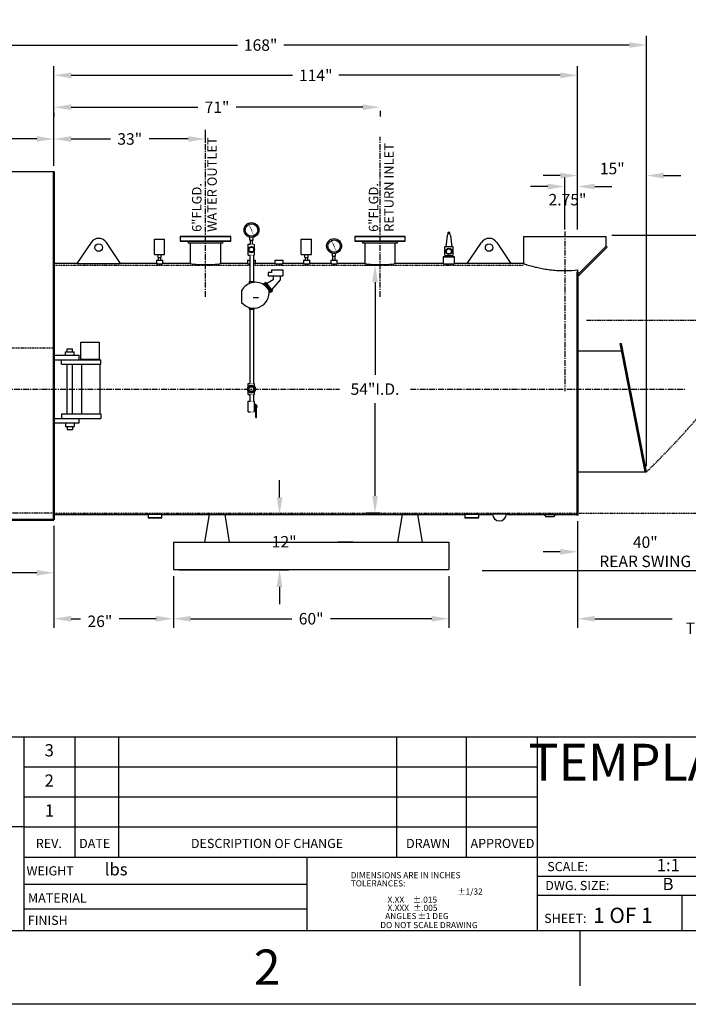
# Model space of a CAD drawing. Units: inches. Extents: x -78 to 466, y -50 to 302.
# Drawn here: x 208 to 354, y -50 to 164 of the extents above; entities that cross this region are included whole.
import ezdxf

# ---------------------------------------------------------------- set-up
doc = ezdxf.new("R2010")
doc.units = ezdxf.units.IN
doc.header["$MEASUREMENT"] = 0
for name, pattern in [('CENTER', [2, 1.25, -0.25, 0.25, -0.25]), ('DIVIDE', [1.25, 0.5, -0.25, 0, -0.25, 0, -0.25]), ('HIDDEN', [0.375, 0.25, -0.125])]:
    doc.linetypes.add(name, pattern=pattern)
doc.layers.add('1', color=7, linetype='Continuous', lineweight=50)
for name, color, linetype in [('3', 6, 'HIDDEN'), ('4', 1, 'Continuous'), ('5', 5, 'Continuous'), ('8', 1, 'CENTER'), ('O', 7, 'Continuous')]:
    doc.layers.add(name, color=color, linetype=linetype)
doc.styles.add('ROMANS', font='ROMANS.SHX')
doc.styles.add('SLDTEXTSTYLE0', font='TXT', dxfattribs={"width": 0.666667})
doc.styles.add('SLDTEXTSTYLE1', font='TXT', dxfattribs={"width": 0.75})
doc.styles.add('SLDTEXTSTYLE2', font='TXT', dxfattribs={"width": 0.7})
doc.styles.get("Standard").update_dxf_attribs({"font": 'arial.ttf'})
doc.dimstyles.get("Standard").update_dxf_attribs({"dimtxt": 0.18, "dimasz": 0.18, "dimexe": 0.18, "dimexo": 0.0625, "dimgap": 0.09, "dimtad": 0, "dimtih": 1, "dimtoh": 1, "dimdec": 4, "dimzin": 0, "dimdsep": 46, "dimtxsty": 'Standard', "dimcen": 0.09, "dimadec": 0, "dimazin": 0, "dimtfac": 1, "dimtdec": 4, "dimtofl": 0, "dimtmove": 0, "dimatfit": 3, "dimfxl": 1, "dimtolj": 1, "dimtzin": 0, "dimarcsym": 0})

# ---------------------------------------------------------------- blocks, each defined once
blk = doc.blocks.new('*D25')
at = {"layer": '4', "color": 0, "lineweight": -2}
for p, q in [((265.07, 60.38), (265.07, 64.13)), ((254.38, 56.63), (267.07, 56.63)), ((243.2, 44.63), (267.07, 44.63)), ((265.07, 40.88), (265.07, 37.13))]:
    blk.add_line(p, q, dxfattribs=at)
at = {"layer": '4', "color": 0}
for points in [[(264.45, 60.38), (265.7, 60.38), (265.07, 56.63)], [(265.7, 40.88), (264.45, 40.88), (265.07, 44.63)]]:
    blk.add_solid(points, dxfattribs=at)
at = {"layer": 'Defpoints', "color": 0}
for p in [(253.13, 56.63), (265.07, 56.63), (241.95, 44.63)]:
    blk.add_point(p, dxfattribs=at)
at = {"layer": '4', "color": 0, "insert": (266.08, 50.71), "char_height": 2.5, "attachment_point": 5}
blk.add_mtext('\\A1;12"', dxfattribs=at)
blk = doc.blocks.new('*D26')
at = {"layer": '4', "color": 0, "lineweight": -2}
for p, q in [((287.04, 110.95), (283.86, 110.95)), ((285.86, 107.2), (285.86, 87.02)), ((285.86, 60.7), (285.86, 80.88)), ((287.04, 56.95), (283.86, 56.95))]:
    blk.add_line(p, q, dxfattribs=at)
at = {"layer": '4', "color": 0}
for points in [[(286.49, 107.2), (285.24, 107.2), (285.86, 110.95)], [(285.24, 60.7), (286.49, 60.7), (285.86, 56.95)]]:
    blk.add_solid(points, dxfattribs=at)
at = {"layer": 'Defpoints', "color": 0}
for p in [(288.29, 110.95), (285.86, 56.95), (288.29, 56.95)]:
    blk.add_point(p, dxfattribs=at)
at = {"layer": '4', "color": 0, "insert": (285.86, 83.95), "char_height": 2.5, "attachment_point": 5}
blk.add_mtext('\\A1;54"I.D.', dxfattribs=at)
blk = doc.blocks.new('*D28')
at = {"layer": '4', "color": 0, "lineweight": -2}
for p, q in [((215.95, 132.55), (215.95, 154.26)), ((219.7, 152.26), (267.89, 152.26)), ((326.2, 152.26), (278, 152.26)), ((329.95, 125.6), (329.95, 154.26))]:
    blk.add_line(p, q, dxfattribs=at)
at = {"layer": '4', "color": 0}
for points in [[(219.7, 152.88), (219.7, 151.63), (215.95, 152.26)], [(326.2, 151.63), (326.2, 152.88), (329.95, 152.26)]]:
    blk.add_solid(points, dxfattribs=at)
at = {"layer": 'Defpoints', "color": 0}
for p in [(329.95, 152.26), (215.95, 131.3), (329.95, 124.35)]:
    blk.add_point(p, dxfattribs=at)
at = {"layer": '4', "color": 0, "insert": (272.95, 152.26), "char_height": 2.5, "attachment_point": 5}
blk.add_mtext('\\A1;114"', dxfattribs=at)
blk = doc.blocks.new('*D29')
at = {"layer": '4', "color": 0, "lineweight": -2}
for p, q in [((329.95, 118.7), (329.95, 132.43)), ((344.95, 67.17), (344.95, 132.43)), ((326.2, 130.43), (322.45, 130.43)), ((348.7, 130.43), (352.45, 130.43))]:
    blk.add_line(p, q, dxfattribs=at)
at = {"layer": '4', "color": 0}
for points in [[(326.2, 129.81), (326.2, 131.06), (329.95, 130.43)], [(348.7, 131.06), (348.7, 129.81), (344.95, 130.43)]]:
    blk.add_solid(points, dxfattribs=at)
at = {"layer": 'Defpoints', "color": 0}
for p in [(344.95, 130.43), (329.95, 117.45), (344.95, 65.92)]:
    blk.add_point(p, dxfattribs=at)
at = {"layer": '4', "color": 0, "insert": (337.51, 131.96), "char_height": 2.5, "attachment_point": 5}
blk.add_mtext('\\A1;15"', dxfattribs=at)
blk = doc.blocks.new('*D30')
at = {"layer": '4', "color": 0, "lineweight": -2}
for p, q in [((369.95, 95.11), (369.95, 46.53)), ((329.95, 55.2), (329.95, 46.53)), ((326.2, 48.53), (322.45, 48.53)), ((373.7, 48.53), (377.45, 48.53))]:
    blk.add_line(p, q, dxfattribs=at)
at = {"layer": '4', "color": 0}
for points in [[(326.2, 47.9), (326.2, 49.15), (329.95, 48.53)], [(373.7, 49.15), (373.7, 47.9), (369.95, 48.53)]]:
    blk.add_solid(points, dxfattribs=at)
at = {"layer": 'Defpoints', "color": 0}
for p in [(369.95, 96.36), (329.95, 56.45), (369.95, 48.53)]:
    blk.add_point(p, dxfattribs=at)
at = {"layer": '4', "color": 0, "insert": (344.7, 48.53), "char_height": 2.5, "attachment_point": 5}
blk.add_mtext('\\A1;40"\\PREAR SWING', dxfattribs=at)
blk = doc.blocks.new('*D31')
at = {"layer": '4', "color": 0, "lineweight": -2}
for p, q in [((329.95, 55.2), (329.95, 31.95)), ((401.95, 55.7), (401.95, 31.95)), ((333.7, 33.95), (350.58, 33.95)), ((398.2, 33.95), (381.31, 33.95))]:
    blk.add_line(p, q, dxfattribs=at)
at = {"layer": '4', "color": 0}
for points in [[(333.7, 34.57), (333.7, 33.32), (329.95, 33.95)], [(398.2, 33.32), (398.2, 34.57), (401.95, 33.95)]]:
    blk.add_solid(points, dxfattribs=at)
at = {"layer": 'Defpoints', "color": 0}
for p in [(329.95, 56.45), (401.95, 56.95), (401.95, 33.95)]:
    blk.add_point(p, dxfattribs=at)
at = {"layer": '4', "color": 0, "insert": (365.95, 33.95), "char_height": 2.5, "attachment_point": 5}
blk.add_mtext('\\A1;72" \\PTUBE REMOVAL', dxfattribs=at)
blk = doc.blocks.new('*D32')
at = {"layer": '4', "color": 0, "lineweight": -2}
for p, q in [((149.95, 55.7), (149.95, 41.95)), ((215.95, 54.2), (215.95, 41.95)), ((153.7, 43.95), (167.58, 43.95)), ((212.2, 43.95), (198.31, 43.95))]:
    blk.add_line(p, q, dxfattribs=at)
at = {"layer": '4', "color": 0}
for points in [[(153.7, 44.57), (153.7, 43.32), (149.95, 43.95)], [(212.2, 43.32), (212.2, 44.57), (215.95, 43.95)]]:
    blk.add_solid(points, dxfattribs=at)
at = {"layer": 'Defpoints', "color": 0}
for p in [(149.95, 56.95), (215.95, 55.45), (149.95, 43.95)]:
    blk.add_point(p, dxfattribs=at)
at = {"layer": '4', "color": 0, "insert": (182.95, 43.95), "char_height": 2.5, "attachment_point": 5}
blk.add_mtext('\\A1;66"\\PTUBE REMOVAL', dxfattribs=at)
blk = doc.blocks.new('*D37')
at = {"layer": '4', "color": 0, "lineweight": -2}
for p, q in [((241.95, 43.2), (241.95, 31.95)), ((301.95, 43.2), (301.95, 31.95)), ((245.7, 33.95), (267.73, 33.95)), ((298.2, 33.95), (276.16, 33.95))]:
    blk.add_line(p, q, dxfattribs=at)
at = {"layer": '4', "color": 0}
for points in [[(245.7, 34.57), (245.7, 33.32), (241.95, 33.95)], [(298.2, 33.32), (298.2, 34.57), (301.95, 33.95)]]:
    blk.add_solid(points, dxfattribs=at)
at = {"layer": 'Defpoints', "color": 0}
for p in [(241.95, 44.45), (301.95, 44.45), (301.95, 33.95)]:
    blk.add_point(p, dxfattribs=at)
at = {"layer": '4', "color": 0, "insert": (271.95, 33.95), "char_height": 2.5, "attachment_point": 5}
blk.add_mtext('\\A1;60"', dxfattribs=at)
blk = doc.blocks.new('*D38')
at = {"layer": '4', "color": 0, "lineweight": -2}
for p, q in [((215.95, 54.2), (215.95, 31.95)), ((241.95, 43.2), (241.95, 31.95)), ((219.7, 33.95), (221.72, 33.95)), ((238.2, 33.95), (230.17, 33.95))]:
    blk.add_line(p, q, dxfattribs=at)
at = {"layer": '4', "color": 0}
for points in [[(219.7, 34.57), (219.7, 33.32), (215.95, 33.95)], [(238.2, 33.32), (238.2, 34.57), (241.95, 33.95)]]:
    blk.add_solid(points, dxfattribs=at)
at = {"layer": 'Defpoints', "color": 0}
for p in [(215.95, 55.45), (241.95, 44.45), (241.95, 33.95)]:
    blk.add_point(p, dxfattribs=at)
at = {"layer": '4', "color": 0, "insert": (225.95, 33.39), "char_height": 2.5, "attachment_point": 5}
blk.add_mtext('\\A1;26"', dxfattribs=at)
blk = doc.blocks.new('*D40')
at = {"layer": '4', "color": 0, "lineweight": -2}
for p, q in [((337.45, 117.45), (383.95, 117.45)), ((381.95, 113.7), (381.95, 84.02)), ((381.95, 48.2), (381.95, 77.87)), ((309.2, 44.45), (383.95, 44.45))]:
    blk.add_line(p, q, dxfattribs=at)
at = {"layer": '4', "color": 0}
for points in [[(382.57, 113.7), (381.32, 113.7), (381.95, 117.45)], [(381.32, 48.2), (382.57, 48.2), (381.95, 44.45)]]:
    blk.add_solid(points, dxfattribs=at)
at = {"layer": 'Defpoints', "color": 0}
for p in [(336.2, 117.45), (381.95, 117.45), (307.95, 44.45)]:
    blk.add_point(p, dxfattribs=at)
at = {"layer": '4', "color": 0, "insert": (381.95, 80.95), "char_height": 2.5, "attachment_point": 5}
blk.add_mtext('\\A1;73"', dxfattribs=at)
blk = doc.blocks.new('*D44')
at = {"layer": '4', "color": 0, "lineweight": -2}
for p, q in [((176.95, 93.01), (176.95, 160.85)), ((344.95, 74.07), (344.95, 160.85)), ((180.7, 158.85), (255.89, 158.85)), ((341.2, 158.85), (266, 158.85))]:
    blk.add_line(p, q, dxfattribs=at)
at = {"layer": '4', "color": 0}
for points in [[(180.7, 159.48), (180.7, 158.23), (176.95, 158.85)], [(341.2, 158.23), (341.2, 159.48), (344.95, 158.85)]]:
    blk.add_solid(points, dxfattribs=at)
at = {"layer": 'Defpoints', "color": 0}
for p in [(176.95, 158.85), (176.95, 91.76), (344.95, 72.82)]:
    blk.add_point(p, dxfattribs=at)
at = {"layer": '4', "color": 0, "insert": (260.95, 158.85), "char_height": 2.5, "attachment_point": 5}
blk.add_mtext('\\A1;168"', dxfattribs=at)
blk = doc.blocks.new('*D45')
at = {"layer": '4', "color": 0, "lineweight": -2}
for p, q in [((183.95, 100.29), (183.95, 140.4)), ((215.95, 132.55), (215.95, 140.4)), ((187.7, 138.4), (195.75, 138.4)), ((212.2, 138.4), (204.15, 138.4))]:
    blk.add_line(p, q, dxfattribs=at)
at = {"layer": '4', "color": 0}
for points in [[(187.7, 139.03), (187.7, 137.78), (183.95, 138.4)], [(212.2, 137.78), (212.2, 139.03), (215.95, 138.4)]]:
    blk.add_solid(points, dxfattribs=at)
at = {"layer": 'Defpoints', "color": 0}
for p in [(183.95, 138.4), (215.95, 131.3), (183.95, 99.04)]:
    blk.add_point(p, dxfattribs=at)
at = {"layer": '4', "color": 0, "insert": (199.95, 138.4), "char_height": 2.5, "attachment_point": 5}
blk.add_mtext('\\A1;32"', dxfattribs=at)
blk = doc.blocks.new('*D46')
at = {"layer": '4', "color": 0, "lineweight": -2}
for p, q in [((327.2, 118.7), (327.2, 130.05)), ((329.95, 118.7), (329.95, 130.05)), ((323.45, 128.05), (319.7, 128.05)), ((333.7, 128.05), (337.45, 128.05))]:
    blk.add_line(p, q, dxfattribs=at)
at = {"layer": '4', "color": 0}
for points in [[(323.45, 127.43), (323.45, 128.68), (327.2, 128.05)], [(333.7, 128.68), (333.7, 127.43), (329.95, 128.05)]]:
    blk.add_solid(points, dxfattribs=at)
at = {"layer": 'Defpoints', "color": 0}
for p in [(329.95, 128.05), (327.2, 117.45), (329.95, 117.45)]:
    blk.add_point(p, dxfattribs=at)
at = {"layer": '4', "color": 0, "insert": (327.76, 125.19), "char_height": 2.5, "attachment_point": 5}
blk.add_mtext('\\A1;2.75"', dxfattribs=at)
blk = doc.blocks.new('*D56')
at = {"layer": '4', "color": 0, "lineweight": -2}
for p, q in [((215.95, 132.55), (215.95, 140.4)), ((248.95, 137.65), (248.95, 140.4)), ((219.7, 138.4), (228.24, 138.4)), ((245.2, 138.4), (236.65, 138.4))]:
    blk.add_line(p, q, dxfattribs=at)
at = {"layer": '4', "color": 0}
for points in [[(219.7, 139.03), (219.7, 137.78), (215.95, 138.4)], [(245.2, 137.78), (245.2, 139.03), (248.95, 138.4)]]:
    blk.add_solid(points, dxfattribs=at)
at = {"layer": 'Defpoints', "color": 0}
for p in [(215.95, 138.4), (248.95, 136.4), (215.95, 131.3)]:
    blk.add_point(p, dxfattribs=at)
at = {"layer": '4', "color": 0, "insert": (232.45, 138.4), "char_height": 2.5, "attachment_point": 5}
blk.add_mtext('\\A1;33"', dxfattribs=at)
blk = doc.blocks.new('*D57')
at = {"layer": '4', "color": 0, "lineweight": -2}
for p, q in [((215.95, 144.06), (215.95, 143.31)), ((219.7, 145.31), (247.25, 145.31)), ((283.2, 145.31), (255.64, 145.31)), ((286.95, 144.56), (286.95, 143.31))]:
    blk.add_line(p, q, dxfattribs=at)
at = {"layer": '4', "color": 0}
for points in [[(219.7, 145.94), (219.7, 144.69), (215.95, 145.31)], [(283.2, 144.69), (283.2, 145.94), (286.95, 145.31)]]:
    blk.add_solid(points, dxfattribs=at)
at = {"layer": 'Defpoints', "color": 0}
for p in [(286.95, 145.81), (215.95, 145.31), (215.95, 145.31)]:
    blk.add_point(p, dxfattribs=at)
at = {"layer": '4', "color": 0, "insert": (251.45, 145.31), "char_height": 2.5, "attachment_point": 5}
blk.add_mtext('\\A1;71"', dxfattribs=at)
blk = doc.blocks.new('FL-ARROW')
at = {"const_width": 0.02}
blk.add_lwpolyline([(-0.289, -0.026), (0.262, -0.026), (-0.051, 0.049), (-0.051, -0.026)], dxfattribs=at)
blk = doc.blocks.new('SW_NOTE_0')
at = {"color": 0, "linetype": 'Continuous', "lineweight": 0, "attachment_point": 1}
for s, insert, char_height, style in [('DIMENSIONS ARE IN INCHES', (0, 0.0537), 0.041667, 'SLDTEXTSTYLE1'), ('TOLERANCES:', (0, -0.0018), 0.041667, 'SLDTEXTSTYLE1'), ('%%p', (0.7257, -0.0574), 0.04167, 'SLDTEXTSTYLE1'), ('1/32', (0.781, -0.0574), 0.04167, 'SLDTEXTSTYLE1'), ('X.XX', (0.25, -0.113), 0.04167, 'SLDTEXTSTYLE1'), ('%%p', (0.4214, -0.113), 0.04167, 'SLDTEXTSTYLE1'), ('.015', (0.4767, -0.113), 0.04167, 'SLDTEXTSTYLE1'), ('X.XXX', (0.25, -0.1685), 0.04167, 'SLDTEXTSTYLE1'), ('%%p', (0.424, -0.1685), 0.04167, 'SLDTEXTSTYLE1'), ('.005', (0.4794, -0.1685), 0.04167, 'SLDTEXTSTYLE1'), ('ANGLES', (0.2344, -0.2241), 0.04167, 'SLDTEXTSTYLE1'), ('%%p', (0.4551, -0.2241), 0.04167, 'SLDTEXTSTYLE1'), ('1 DEG', (0.5104, -0.2241), 0.04167, 'SLDTEXTSTYLE2')]:
    blk.add_mtext(s, dxfattribs=dict(at, insert=insert, char_height=char_height, style=style))

msp = doc.modelspace()

# ---------------------------------------------------------------- linework, layer by layer
for p, q in [((203.94689, 131.30416), (215.94689, 131.30416)), ((301.81499, 117.75087), (301.81499, 118.05741)), ((301.87833, 118.12075), (301.99895, 118.12075)), ((302.06229, 118.05741), (302.06229, 117.75566)), ((237.80848, 116.5929), (240.03843, 116.5929)), ((237.80848, 113.2179), (237.80848, 116.5929)), ((240.03843, 113.2179), (240.03843, 116.5929)), ((269.80848, 116.5929), (272.03843, 116.5929)), ((269.80848, 113.2179), (269.80848, 116.5929)), ((272.03843, 113.2179), (272.03843, 116.5929)), ((301.58887, 117.41925), (301.2622, 114.94539)), ((302.30134, 117.41925), (302.61811, 114.94539)), ((301.00504, 114.81871), (301.00504, 113.19195)), ((302.75849, 114.94539), (301.13172, 114.94539)), ((302.88517, 113.19195), (302.88517, 114.81871)), ((237.80848, 113.2179), (240.03843, 113.2179)), ((238.60576, 112.59137), (238.60576, 113.2179)), ((238.60576, 112.59137), (239.28076, 112.59137)), ((238.69714, 112.00921), (238.69714, 112.59137)), ((238.69714, 112.00921), (239.19664, 112.00921)), ((239.19664, 112.00921), (239.19664, 112.59137)), ((239.28076, 112.59137), (239.28076, 113.2179)), ((269.80848, 113.2179), (272.03843, 113.2179)), ((270.60576, 112.59137), (270.60576, 113.2179)), ((270.60576, 112.59137), (271.28076, 112.59137)), ((270.69714, 112.00921), (270.69714, 112.59137)), ((270.69714, 112.00921), (271.19664, 112.00921)), ((271.19664, 112.00921), (271.19664, 112.59137)), ((271.28076, 112.59137), (271.28076, 113.2179)), ((276.60939, 112.87887), (276.60939, 113.50539)), ((276.60939, 112.87887), (277.28439, 112.87887)), ((276.69714, 112.00921), (276.69714, 112.87887)), ((276.69714, 112.00921), (277.19664, 112.00921)), ((277.19664, 112.00921), (277.19664, 112.87887)), ((277.28439, 112.87887), (277.28439, 113.50539)), ((301.13172, 113.06527), (302.75849, 113.06527)), ((301.46645, 112.75664), (301.46645, 113.05692)), ((301.46645, 113.02689), (302.42734, 113.02689)), ((301.46645, 112.75921), (302.42734, 112.75921)), ((302.42734, 113.05692), (302.42734, 112.75664)), ((218.82467, 92.74192), (220.005, 92.74192)), ((218.82467, 92.07504), (218.82467, 92.74192)), ((220.005, 92.07504), (220.005, 92.74192)), ((221.82846, 94.1711), (225.82846, 94.1711)), ((221.82846, 90.39772), (221.82846, 94.1711)), ((225.82846, 94.1711), (225.82846, 90.39772)), ((329.94689, 92.24375), (339.5297, 92.24375)), ((344.66112, 65.91561), (339.21426, 93.86218)), ((339.21426, 93.86218), (339.50004, 93.86218)), ((344.94689, 65.91561), (339.50004, 93.86218)), ((215.94689, 91.32391), (221.411, 91.32391)), ((215.94689, 90.34031), (221.411, 90.34031)), ((217.58582, 90.34031), (226.18447, 90.34031)), ((217.58582, 89.35671), (217.58582, 90.34031)), ((218.49037, 92.07504), (220.3393, 92.07504)), ((218.49037, 91.32391), (218.49037, 92.07504)), ((220.3393, 91.32391), (220.3393, 92.07504)), ((221.411, 90.34031), (221.411, 91.32391)), ((225.82846, 90.39772), (221.82846, 90.39772)), ((223.21405, 90.39772), (224.44287, 90.39772)), ((226.18447, 89.35671), (226.18447, 90.34031)), ((217.58582, 89.35671), (226.18447, 89.35671)), ((218.82467, 78.53671), (218.82467, 89.35671)), ((220.005, 78.53671), (220.005, 89.35671)), ((221.92211, 89.35671), (221.92211, 78.53671)), ((225.93375, 89.35671), (225.93375, 78.53671)), ((215.94689, 77.55311), (221.411, 77.55311)), ((217.58582, 78.53671), (226.18447, 78.53671)), ((217.58582, 78.53671), (217.58582, 77.55311)), ((217.58582, 77.55311), (226.18447, 77.55311)), ((221.411, 76.56951), (221.411, 77.55311)), ((226.18447, 78.53671), (226.18447, 77.55311)), ((215.94689, 76.56951), (221.411, 76.56951)), ((218.49037, 76.56951), (218.49037, 75.81837)), ((218.49037, 75.81837), (220.3393, 75.81837)), ((218.82467, 75.81837), (218.82467, 75.1515)), ((218.82467, 75.1515), (220.005, 75.1515)), ((220.005, 75.81837), (220.005, 75.1515)), ((220.3393, 76.56951), (220.3393, 75.81837)), ((329.94689, 65.91561), (344.94689, 65.91561)), ((335.66112, 65.91561), (335.94689, 65.91561)), ((249.75939, 56.63421), (248.75939, 50.63421)), ((249.75939, 56.63421), (253.13439, 56.63421)), ((253.13439, 56.63421), (254.13439, 50.63421)), ((291.75939, 56.63421), (290.75939, 50.63421)), ((295.13439, 56.63421), (291.75939, 56.63421)), ((295.13439, 56.63421), (296.13439, 50.63421)), ((241.94689, 50.63421), (241.94689, 44.63421)), ((241.94689, 50.63421), (301.94689, 50.63421)), ((243.75939, 50.63421), (247.13439, 50.63421)), ((281.13439, 50.63421), (277.75939, 50.63421)), ((301.94689, 50.63421), (301.94689, 44.63421)), ((301.94689, 50.63421), (301.94689, 44.63421)), ((241.94689, 44.63421), (301.94689, 44.63421)), ((134.31512, 8.24262), (209.38131, 8.24262)), ((209.38131, 8.24262), (209.38131, -33.9961)), ((209.38131, 8.24262), (321.15961, 8.24262)), ((220.48686, 8.24262), (220.48686, -17.9647)), ((230.02155, 8.24262), (230.02155, -17.9647)), ((290.56914, 8.24262), (290.56914, -17.9647)), ((305.67863, 8.24262), (305.67863, -17.9647)), ((321.15961, 8.24262), (450.44614, 8.24262)), ((321.15961, 8.24262), (321.15961, -17.9647)), ((321.15961, 8.24262), (450.44614, 8.24262)), ((209.38131, 1.72069), (321.15961, 1.72069)), ((209.38131, -4.80125), (321.15961, -4.80125)), ((209.38131, -11.32318), (134.31512, -11.32318)), ((209.38131, -11.32318), (321.15961, -11.32318)), ((209.38131, -17.9647), (270.97858, -17.9647)), ((270.97858, -17.9647), (270.97858, -33.9961)), ((270.97858, -17.9647), (321.15961, -17.9647)), ((321.15961, -17.9647), (450.44614, -17.9647)), ((321.15961, -17.9647), (321.15961, -26.22587)), ((321.15961, -22.09529), (450.44614, -22.09529)), ((209.38131, -23.84294), (270.97858, -23.84294)), ((321.15961, -26.22587), (450.44614, -26.22587)), ((321.15961, -26.22587), (321.15961, -33.9961)), ((352.66916, -26.22587), (352.66916, -33.9961)), ((209.38131, -29.22779), (270.97858, -29.22779)), ((450.44614, -33.9961), (-61.55386, -33.9961)), ((330.44614, -33.9961), (330.44614, -45.9961))]:
    msp.add_line(p, q)
at = {"color": 7, "linetype": 'Continuous', "lineweight": 25}
for p, q in [((224.03495, 115.87184), (220.94689, 111.25921)), ((230.44689, 111.25921), (227.35883, 115.87184)), ((243.47689, 117.19671), (243.44689, 117.16671)), ((243.44689, 117.16671), (243.44689, 116.16421)), ((254.44689, 117.16671), (243.44689, 117.16671)), ((243.44689, 116.16421), (243.47689, 116.13421)), ((243.44689, 116.16421), (254.44689, 116.16421)), ((243.47689, 117.19671), (254.41689, 117.19671)), ((254.41689, 116.13421), (243.47689, 116.13421)), ((244.69689, 117.25921), (244.69689, 117.19671)), ((244.69689, 117.25921), (247.32049, 117.25921)), ((245.16689, 116.13421), (245.16689, 115.69921)), ((247.32049, 117.25921), (253.19689, 117.25921)), ((252.72689, 115.69921), (252.72689, 116.13421)), ((253.19689, 117.19671), (253.19689, 117.25921)), ((254.44689, 117.16671), (254.41689, 117.19671)), ((254.41689, 116.13421), (254.44689, 116.16421)), ((254.44689, 116.16421), (254.44689, 117.16671)), ((281.47689, 117.19671), (281.44689, 117.16671)), ((281.44689, 117.16671), (281.44689, 116.16421)), ((292.44689, 117.16671), (281.44689, 117.16671)), ((281.44689, 116.16421), (281.47689, 116.13421)), ((281.44689, 116.16421), (292.44689, 116.16421)), ((281.47689, 117.19671), (292.41689, 117.19671)), ((292.41689, 116.13421), (281.47689, 116.13421)), ((282.69689, 117.25921), (282.69689, 117.19671)), ((282.69689, 117.25921), (290.87338, 117.25921)), ((283.16689, 116.13421), (283.16689, 115.69921)), ((290.72689, 115.69921), (290.72689, 116.13421)), ((290.87338, 117.25921), (291.19689, 117.25921)), ((291.19689, 117.19671), (291.19689, 117.25921)), ((292.44689, 117.16671), (292.41689, 117.19671)), ((292.41689, 116.13421), (292.44689, 116.16421)), ((292.44689, 116.16421), (292.44689, 117.16671)), ((305.94689, 111.25921), (309.03495, 115.87184)), ((312.35883, 115.87184), (315.44689, 111.25921)), ((318.19689, 117.19671), (318.19689, 111.25921)), ((318.19689, 117.19671), (327.19689, 117.19671)), ((327.19689, 117.19671), (336.19689, 117.19671)), ((336.19689, 115.07171), (336.19689, 117.19671)), ((252.72689, 115.69921), (245.16689, 115.69921)), ((245.63439, 115.69921), (245.63439, 111.25921)), ((252.25939, 111.25921), (252.25939, 115.69921)), ((290.72689, 115.69921), (283.16689, 115.69921)), ((283.63439, 115.69921), (283.63439, 111.25921)), ((290.25939, 111.25921), (290.25939, 115.69921)), ((329.94689, 108.82171), (336.19689, 115.07171)), ((329.94689, 108.82171), (336.19689, 115.07171)), ((330.16786, 108.60074), (336.41786, 114.85074)), ((336.41786, 114.85074), (336.19689, 115.07171)), ((238.28796, 112.00921), (238.25939, 111.98064)), ((238.25939, 111.98064), (238.25939, 111.25841)), ((239.63439, 111.98064), (238.25939, 111.98064)), ((238.28796, 112.00921), (239.60582, 112.00921)), ((239.63439, 111.98064), (239.60582, 112.00921)), ((239.63439, 111.25841), (239.63439, 111.98064)), ((258.10668, 112.00921), (258.07189, 111.97442)), ((258.07189, 111.97442), (258.07189, 111.25921)), ((258.57586, 111.97442), (258.07189, 111.97442)), ((258.10668, 112.00921), (258.57586, 112.00921)), ((259.36236, 112.00921), (259.78711, 112.00921)), ((259.82189, 111.97442), (259.36236, 111.97442)), ((259.82189, 111.97442), (259.78711, 112.00921)), ((259.82189, 111.25921), (259.82189, 111.97442)), ((264.10668, 112.00921), (264.07189, 111.97442)), ((264.07189, 111.97442), (264.07189, 111.25921)), ((265.82189, 111.97442), (264.07189, 111.97442)), ((264.10668, 112.00921), (265.78711, 112.00921)), ((265.82189, 111.97442), (265.78711, 112.00921)), ((265.82189, 111.25921), (265.82189, 111.97442)), ((270.28796, 112.00921), (270.25939, 111.98064)), ((270.28796, 112.00921), (270.25939, 111.98064)), ((270.25939, 111.98064), (270.25939, 111.25841)), ((271.63439, 111.98064), (270.25939, 111.98064)), ((271.63439, 111.98064), (270.25939, 111.98064)), ((270.28796, 112.00921), (271.60582, 112.00921)), ((270.28796, 112.00921), (271.60582, 112.00921)), ((271.63439, 111.98064), (271.60582, 112.00921)), ((271.63439, 111.98064), (271.60582, 112.00921)), ((271.63439, 111.25841), (271.63439, 111.98064)), ((276.28796, 112.00921), (276.25939, 111.98064)), ((276.25939, 111.98064), (276.25939, 111.25841)), ((277.63439, 111.98064), (276.25939, 111.98064)), ((276.28796, 112.00921), (277.60582, 112.00921)), ((277.63439, 111.98064), (277.60582, 112.00921)), ((277.63439, 111.25841), (277.63439, 111.98064)), ((300.73168, 112.75921), (300.69689, 112.72442)), ((300.69689, 112.72442), (300.69689, 111.25921)), ((303.19689, 112.72442), (300.69689, 112.72442)), ((300.73168, 112.75921), (303.16211, 112.75921)), ((303.19689, 112.72442), (303.16211, 112.75921)), ((303.19689, 111.25921), (303.19689, 112.72442)), ((220.94689, 111.25921), (215.94689, 111.25921)), ((215.94689, 111.25921), (215.94689, 56.63421)), ((220.94689, 111.25921), (230.44689, 111.25921)), ((238.22874, 111.25921), (230.44689, 111.25921)), ((245.63439, 111.25921), (239.66334, 111.25921)), ((258.07189, 111.25921), (252.25939, 111.25921)), ((264.07189, 111.25921), (259.82189, 111.25921)), ((270.22874, 111.25921), (265.82189, 111.25921)), ((276.22874, 111.25921), (271.66334, 111.25921)), ((283.63439, 111.25921), (277.66334, 111.25921)), ((300.69689, 111.25921), (290.25939, 111.25921)), ((305.94689, 111.25921), (303.19689, 111.25921)), ((315.44689, 111.25921), (305.94689, 111.25921)), ((318.19689, 111.25921), (315.44689, 111.25921)), ((329.94689, 109.87999), (329.94689, 103.22824)), ((329.94689, 108.82171), (330.16786, 108.60074)), ((329.94689, 103.22753), (329.94689, 103.22824)), ((329.94689, 103.22753), (329.94689, 56.63421)), ((215.94689, 56.63421), (236.44689, 56.63421)), ((236.44689, 56.63421), (236.44689, 55.91899)), ((236.44689, 55.91899), (236.48168, 55.88421)), ((236.44689, 55.91899), (239.44241, 55.91899)), ((239.41211, 55.88421), (236.48168, 55.88421)), ((239.41211, 55.88421), (239.44689, 55.91899)), ((239.44241, 55.91899), (239.44689, 55.91899)), ((239.44689, 55.91899), (239.44689, 56.63421)), ((239.44689, 56.63421), (305.44689, 56.63421)), ((305.44689, 56.63421), (305.44689, 55.91899)), ((305.44689, 55.91899), (305.48168, 55.88421)), ((305.44689, 55.91899), (308.29103, 55.91899)), ((308.25986, 55.88421), (305.48168, 55.88421)), ((308.41211, 55.88421), (308.25986, 55.88421)), ((308.29103, 55.91899), (308.44689, 55.91899)), ((308.41211, 55.88421), (308.44689, 55.91899)), ((308.44689, 55.91899), (308.44689, 56.63421)), ((308.44689, 56.63421), (311.16564, 56.63421)), ((311.16564, 56.63878), (311.16564, 56.63421)), ((314.72814, 56.63421), (314.72814, 56.63878)), ((314.72814, 56.63421), (322.75939, 56.63421)), ((322.75939, 56.63421), (322.75939, 56.54046)), ((323.2974, 56.63421), (322.75939, 56.63421)), ((322.75939, 56.54046), (323.07189, 56.13421)), ((323.2974, 56.54046), (322.75939, 56.54046)), ((323.46832, 56.13421), (323.07189, 56.13421)), ((325.13439, 56.63421), (323.2974, 56.63421)), ((325.13439, 56.54046), (323.2974, 56.54046)), ((324.82189, 56.13421), (323.46832, 56.13421)), ((324.82189, 56.13421), (325.13439, 56.54046)), ((325.13439, 56.63421), (329.94689, 56.63421)), ((325.13439, 56.54046), (325.13439, 56.63421))]:
    msp.add_line(p, q, dxfattribs=at)
msp.add_lwpolyline([(-77.55386, -49.9961), (-77.55386, 302.0039), (466.44614, 302.0039), (466.44614, -49.9961)], close=True)
at = {"color": 7, "linetype": 'Continuous', "lineweight": 25, "flags": 128}
for points in [[(238.22874, 111.25919), (238.22818, 111.25921), (238.2393, 111.25892), (238.27111, 111.25811), (238.32092, 111.25692), (238.39017, 111.25542), (238.47308, 111.25386), (238.57201, 111.25232), (238.67869, 111.25107), (238.79616, 111.25016), (238.94689, 111.24975)], [(238.94689, 111.24975), (239.06583, 111.25001), (239.18476, 111.25078), (239.2937, 111.25195), (239.3958, 111.25344), (239.48251, 111.255), (239.55629, 111.25655), (239.61096, 111.25782), (239.64809, 111.25875), (239.66455, 111.25918), (239.66334, 111.25915)], [(258.0726, 111.25918), (258.07194, 111.25921), (258.08544, 111.25878), (258.1241, 111.25758), (258.18469, 111.25583), (258.26894, 111.2536), (258.36983, 111.25129), (258.49024, 111.24901), (258.57586, 111.24778)], [(259.36236, 111.24836), (259.36906, 111.24845), (259.49334, 111.25066), (259.5989, 111.25297), (259.68873, 111.25527), (259.7553, 111.25715), (259.80051, 111.25853), (259.82056, 111.25916), (259.81909, 111.25912)], [(264.0726, 111.25918), (264.07194, 111.25921), (264.08544, 111.25878), (264.1241, 111.25758), (264.18469, 111.25583), (264.26894, 111.2536), (264.36983, 111.25129), (264.49024, 111.24901), (264.62008, 111.24714), (264.76309, 111.24581), (264.94689, 111.24519)], [(264.94689, 111.24519), (265.09167, 111.24557), (265.23644, 111.24672), (265.36906, 111.24845), (265.49334, 111.25066), (265.5989, 111.25297), (265.68873, 111.25527), (265.7553, 111.25715), (265.80051, 111.25853), (265.82056, 111.25916), (265.81909, 111.25912)], [(270.22874, 111.25919), (270.22818, 111.25921), (270.2393, 111.25892), (270.27111, 111.25811), (270.32092, 111.25692), (270.39017, 111.25542), (270.47308, 111.25386), (270.57201, 111.25232), (270.67869, 111.25107), (270.79616, 111.25016), (270.94689, 111.24975)], [(270.94689, 111.24975), (271.06583, 111.25001), (271.18476, 111.25078), (271.2937, 111.25195), (271.3958, 111.25344), (271.48251, 111.255), (271.55629, 111.25655), (271.61096, 111.25782), (271.64809, 111.25875), (271.66455, 111.25918), (271.66334, 111.25915)], [(276.22874, 111.25919), (276.22818, 111.25921), (276.2393, 111.25892), (276.27111, 111.25811), (276.32092, 111.25692), (276.39017, 111.25542), (276.47308, 111.25386), (276.57201, 111.25232), (276.67869, 111.25107), (276.79616, 111.25016), (276.94689, 111.24975)], [(276.94689, 111.24975), (277.06583, 111.25001), (277.18476, 111.25078), (277.2937, 111.25195), (277.3958, 111.25344), (277.48251, 111.255), (277.55629, 111.25655), (277.61096, 111.25782), (277.64809, 111.25875), (277.66455, 111.25918), (277.66334, 111.25915)], [(300.69782, 111.25917), (300.69695, 111.2592), (300.71604, 111.25834), (300.77106, 111.25591), (300.85737, 111.25233), (300.97746, 111.24781), (301.1214, 111.24307), (301.29325, 111.23842), (301.47866, 111.23461), (301.68292, 111.23187), (301.8134, 111.23091), (301.94689, 111.23059)], [(301.94689, 111.23059), (302.15365, 111.23137), (302.3604, 111.23372), (302.5498, 111.23725), (302.72729, 111.24175), (302.87811, 111.24647), (303.00647, 111.25115), (303.10164, 111.25501), (303.16629, 111.25782), (303.19497, 111.25912), (303.19288, 111.25902)], [(318.20164, 111.25764), (318.20016, 111.25813), (318.23378, 111.24707), (318.27323, 111.23415), (318.32674, 111.2167), (318.39473, 111.19466), (318.47672, 111.16828), (318.5733, 111.1375), (318.6837, 111.10269), (318.80861, 111.06378), (318.94705, 111.02128), (319.20702, 110.9432), (319.50389, 110.85683), (319.81477, 110.76962), (320.1562, 110.67766), (320.5112, 110.58636), (320.76682, 110.52336), (321.03451, 110.45987), (321.31337, 110.39644), (321.60456, 110.3332), (321.90628, 110.2709), (322.21973, 110.2097), (322.54299, 110.15036), (322.8763, 110.09322), (323.21291, 110.03971), (323.55844, 109.98919), (323.9116, 109.9422), (324.27391, 109.8989), (324.64277, 109.85995), (325.0197, 109.82552), (325.40193, 109.79617), (325.78964, 109.77214), (326.40094, 109.74605), (327.01965, 109.73438), (327.60359, 109.73698), (328.18837, 109.75282), (328.74713, 109.78033), (329.35106, 109.82359), (329.94689, 109.87999)], [(314.72814, 56.63878), (314.70271, 56.64592), (314.62784, 56.65594), (314.50505, 56.66824), (314.33846, 56.68182), (314.13182, 56.69557), (313.89171, 56.70827), (313.62439, 56.71873), (313.33785, 56.72604), (313.04085, 56.72941), (312.74119, 56.72865), (312.44811, 56.72374), (312.16906, 56.71525), (311.91188, 56.70387), (311.68376, 56.69071), (311.491, 56.67688), (311.33926, 56.66361), (311.23337, 56.65203), (311.1759, 56.64295), (311.16564, 56.63878)]]:
    msp.add_lwpolyline(points, dxfattribs=at)
for centre, radius in [((301.93369, 118.00201), 0.07913), ((276.94689, 115.08998), 1.62013), ((276.94689, 115.08998), 1.35), ((301.93369, 113.92483), 0.67264), ((301.93369, 113.92483), 0.5575)]:
    msp.add_circle(centre, radius)
at = {"color": 7, "linetype": 'Continuous', "lineweight": 25}
for centre, radius in [((225.69689, 114.75921), 0.8125), ((310.69689, 114.75921), 0.8125), ((258.94689, 83.94671), 0.875), ((258.94689, 83.94671), 0.84022), ((258.94689, 83.94671), 0.69228), ((258.94689, 83.94671), 0.65638), ((258.94689, 83.94671), 0.63624), ((258.94689, 83.94671), 0.57976)]:
    msp.add_circle(centre, radius, dxfattribs=at)
for centre, radius, start, end in [((301.87833, 118.05741), 0.06334, 90, 180), ((301.99895, 118.05741), 0.06334, 0, 90), ((301.9451, 117.41925), 0.35623, 0, 180), ((301.13172, 114.81871), 0.12668, 90, 180), ((302.75849, 114.81871), 0.12668, 0, 90), ((301.13172, 113.19195), 0.12668, 180, 270), ((302.75849, 113.19195), 0.12668, 270, 0), ((312.94689, 56.72917), 1.5, 180, 0)]:
    msp.add_arc(centre, radius, start, end)
for centre, radius, start, end in [((225.69689, 114.75921), 2, 33.8014613, 146.1985387), ((310.69689, 114.75921), 2, 33.8014613, 146.1985387), ((248.96183, 138.61544), 27.55785, 263.0652101, 269.968951), ((248.93274, 138.60249), 27.5449, 270.0294411, 276.9313164), ((286.96212, 138.62017), 27.56258, 263.0658031, 269.9683579), ((286.93274, 138.60249), 27.5449, 270.0294411, 276.9313164), ((237.94689, 29.34808), 27.32732, 86.8635632, 93.1443963), ((306.94689, 29.34808), 27.32732, 86.8635632, 93.1443963), ((323.94689, 29.33095), 27.31727, 88.1703209, 91.8340797)]:
    msp.add_arc(centre, radius, start, end, dxfattribs=at)
at = {"layer": '1'}
for p, q in [((215.94689, 131.30416), (215.94689, 55.44671)), ((329.94689, 109.44774), (329.94689, 56.44671)), ((203.94689, 55.44671), (215.94689, 55.44671))]:
    msp.add_line(p, q, dxfattribs=at)
at = {"layer": '3'}
for p, q in [((215.94689, 110.94671), (258.57586, 110.94671)), ((259.36236, 110.94671), (318.19689, 110.94671)), ((331.9155, 98.94671), (401.94689, 98.94671)), ((149.94689, 92.94671), (215.94689, 92.94671)), ((215.94689, 56.94671), (149.94689, 56.94671)), ((215.94689, 56.94671), (329.94689, 56.94671)), ((329.94689, 56.94671), (401.94689, 56.94671))]:
    msp.add_line(p, q, dxfattribs=at)
msp.add_arc((228.53416, 186.99745), 167.96647, 313.8737202, 327.3424157, dxfattribs=at)
at = {"layer": '4'}
msp.add_line((215.94689, 110.94671), (215.94689, 56.94671), dxfattribs=at)
at = {"layer": '8'}
for p, q in [((248.94689, 104.04458), (248.94689, 138.90437)), ((286.94689, 104.04458), (286.94689, 138.90437)), ((327.19689, 118.25641), (327.19689, 83.47901)), ((-30.72948, 83.94671), (278.0872, 83.94671)), ((293.5987, 83.94671), (353.34678, 83.94671))]:
    msp.add_line(p, q, dxfattribs=at)
at = {"layer": 'O'}
for p, q in [((258.62291, 116.37979), (258.62291, 117.00632)), ((258.62291, 116.37979), (259.29791, 116.37979)), ((258.71066, 115.51013), (258.71066, 116.37979)), ((259.21016, 115.51013), (259.21016, 116.37979)), ((259.29791, 116.37979), (259.29791, 117.00632)), ((258.27189, 113.13262), (258.27189, 115.51013)), ((259.62189, 113.13262), (259.62189, 115.51013)), ((258.57586, 113.13262), (258.57586, 107.37423)), ((259.36236, 113.13262), (259.36236, 107.37423)), ((258.47396, 107.37423), (259.48646, 107.37423)), ((260.46175, 103.84959), (259.32453, 103.84959)), ((258.46282, 101.35756), (259.47532, 101.35756)), ((258.57586, 101.35756), (258.57586, 85.13621)), ((259.36236, 101.35756), (259.36236, 85.13621)), ((258.27189, 82.75871), (258.27189, 85.13621)), ((259.62189, 82.75871), (259.62189, 85.13621)), ((258.57586, 82.75871), (258.57586, 81.34719)), ((259.36236, 82.75871), (259.36236, 81.34719)), ((258.27189, 78.96968), (258.27189, 81.34719)), ((259.62189, 78.96968), (259.62189, 81.34719)), ((259.62189, 80.66393), (259.87164, 80.66393)), ((259.62189, 79.65143), (259.87164, 79.65143)), ((259.87164, 77.73625), (259.87164, 80.66393)), ((259.87164, 80.49518), (260.04039, 80.49518)), ((260.04039, 77.73625), (260.04039, 80.49518)), ((260.04039, 80.32643), (260.20914, 80.32643)), ((260.04039, 79.98893), (260.20914, 79.98893)), ((260.20914, 79.98893), (260.20914, 80.32643)), ((259.87164, 77.73625), (260.04039, 77.73625))]:
    msp.add_line(p, q, dxfattribs=at)
at = {"layer": 'O', "color": 7, "linetype": 'DIVIDE'}
for p, q in [((258.27189, 115.51013), (259.62189, 115.51013)), ((258.27189, 113.13262), (259.62189, 113.13262)), ((258.27189, 85.13621), (259.62189, 85.13621)), ((258.27189, 82.75871), (259.62189, 82.75871)), ((258.27189, 81.34719), (259.62189, 81.34719)), ((258.27189, 78.96968), (259.62189, 78.96968))]:
    msp.add_line(p, q, dxfattribs=at)
at = {"layer": 'O', "color": 7}
for p, q in [((262.55606, 109.33814), (262.55606, 108.57459)), ((263.28327, 109.33814), (262.55606, 109.33814)), ((263.28327, 109.92459), (265.75228, 109.92459)), ((263.28327, 109.92459), (263.28327, 109.33814)), ((265.75228, 109.92459), (265.75228, 108.57459)), ((258.47396, 107.37423), (258.47396, 106.92477)), ((259.48646, 107.37423), (259.48646, 107.18009)), ((263.64396, 107.71108), (262.2627, 106.85584)), ((262.55606, 108.57459), (265.75228, 108.57459)), ((265.17232, 107.71108), (263.32245, 105.53753)), ((263.64396, 108.57459), (263.64396, 107.71108)), ((265.17232, 108.57459), (265.17232, 107.71108)), ((256.80853, 105.35154), (256.80853, 102.82557)), ((262.05075, 107.1195), (261.64001, 106.83321)), ((261.64001, 106.83321), (263.12366, 104.98757)), ((261.84538, 106.97635), (263.32903, 105.13072)), ((262.05075, 107.1195), (263.5344, 105.27387)), ((263.5344, 105.27387), (263.12366, 104.98757)), ((258.46282, 101.70417), (258.46282, 101.35756)), ((259.47532, 101.57129), (259.47532, 101.35756))]:
    msp.add_line(p, q, dxfattribs=at)
at = {"layer": 'O'}
for centre, radius in [((258.96041, 118.59091), 1.62013), ((258.96041, 118.59091), 1.35), ((258.94689, 114.32062), 0.675), ((258.94689, 114.32062), 0.51482), ((258.94689, 83.94671), 0.675), ((258.94689, 83.94671), 0.51482)]:
    msp.add_circle(centre, radius, dxfattribs=at)
for centre, start, end in [((259.81887, 103.8142), 50.4141088, 152.9471077), ((259.4371, 104.9507), 218.9546582, 7.7626474)]:
    msp.add_arc(centre, 3.38017, start, end, dxfattribs=at)

# ---------------------------------------------------------------- block references
at = {"xscale": 4.155777064124694, "yscale": -1.621165383201598, "zscale": 4.155777064124694, "rotation": 114.3947477284402}
msp.add_blockref('FL-ARROW', (276.94689, 115.08998), dxfattribs=at)
at = {"xscale": 32, "yscale": 32, "zscale": 32}
msp.add_blockref('SW_NOTE_0', (280.57578, -22.93981), dxfattribs=at)
at = {"layer": 'O', "xscale": 4.155777064124694, "yscale": -1.621165383201598, "zscale": 4.155777064124694, "rotation": 114.3947477284402}
msp.add_blockref('FL-ARROW', (258.96041, 118.59091), dxfattribs=at)

# ---------------------------------------------------------------- texts
for s, insert, char_height, attachment_point, style in [('3', (214.92359, 6.64861), 2.66667, 2, 'SLDTEXTSTYLE1'), ('2', (214.92205, 0.05106), 2.66667, 2, 'SLDTEXTSTYLE1'), ('1', (214.98933, -6.47087), 2.66667, 2, 'SLDTEXTSTYLE1'), ('REV.', (212.00598, -13.97259), 2, 1, 'SLDTEXTSTYLE1'), ('DATE', (221.42937, -13.97259), 2, 1, 'SLDTEXTSTYLE1'), ('DESCRIPTION OF CHANGE', (245.77677, -13.97259), 2, 1, 'SLDTEXTSTYLE1'), ('DRAWN', (292.61997, -13.97259), 2, 1, 'SLDTEXTSTYLE1'), ('APPROVED', (306.64901, -13.97259), 2, 1, 'SLDTEXTSTYLE1'), ('lbs', (226.99785, -19.2706), 2.666667, 1, 'SLDTEXTSTYLE1'), ('SCALE:', (323.35941, -19.00692), 2, 1, 'SLDTEXTSTYLE1'), ('{1:1}', (347.19331, -18.34384), 2.666667, 1, 'SLDTEXTSTYLE1'), ('WEIGHT', (209.97173, -19.93368), 2, 1, 'SLDTEXTSTYLE1'), ('DWG. SIZE:', (322.92356, -23.13317), 2, 1, 'SLDTEXTSTYLE1'), ('B', (348.468, -22.47008), 2.66667, 1, 'SLDTEXTSTYLE1'), ('MATERIAL', (210.2898, -25.83591), 2, 1, 'SLDTEXTSTYLE1'), ('1 OF 1', (333.34407, -28.95607), 3.333333, 1, 'SLDTEXTSTYLE0'), ('FINISH', (210.26074, -30.71267), 2, 1, 'SLDTEXTSTYLE1'), ('DO NOT SCALE DRAWING', (297.60605, -32.07769), 1.3333333, 2, 'SLDTEXTSTYLE1'), ('SHEET:', (322.68679, -30.28224), 2, 1, 'SLDTEXTSTYLE1'), ('2', (262.36881, -38.07334), 7.68, 2, 'SLDTEXTSTYLE1')]:
    msp.add_mtext(s, dxfattribs=dict(insert=insert, char_height=char_height, attachment_point=attachment_point, style=style))
at = {"layer": '5', "style": 'ROMANS'}
for s, p in [('WATER OUTLET', (251.41118, 118.17062)), ('RETURN INLET', (289.91118, 118.17062)), ('6"FLGD.', (248.07189, 118.17062)), ('6"FLGD.', (286.57189, 118.17062))]:
    msp.add_text(s, height=2.0625, rotation=90, dxfattribs=at).set_placement(p)
at = {"layer": '5', "insert": (385.80287, 1.69079), "char_height": 8, "attachment_point": 5, "style": 'SLDTEXTSTYLE1'}
msp.add_mtext('{TEMPLATE LAYOUT 200HP}', dxfattribs=at)

# ---------------------------------------------------------------- dimensions: what is measured, and where the dimension line sits
at = {"layer": '4'}
for base, p1, p2, text, picture, middle in [((176.94689, 158.85284), (344.94689, 72.82175), (176.94689, 91.76095), '168"', '*D44', (260.94689, 158.85284)), ((329.94689, 152.25764), (215.94689, 131.30416), (329.94689, 124.35284), '114"', '*D28', (272.94689, 152.25764)), ((183.95168, 138.40471), (215.94689, 131.30416), (183.95168, 99.0353), '32"', '*D45', (199.94929, 138.40471)), ((149.94689, 43.94671), (215.94689, 55.44671), (149.94689, 56.94671), '66"\\PTUBE REMOVAL', '*D32', (182.94689, 43.94671)), ((401.94689, 33.94671), (329.94689, 56.44671), (401.94689, 56.94671), '72" \\PTUBE REMOVAL', '*D31', (365.94689, 33.94671)), ((301.94689, 33.94671), (241.94689, 44.44671), (301.94689, 44.44671), '60"', '*D37', (271.94689, 33.94671))]:
    dim = msp.add_linear_dim(base=base, p1=p1, p2=p2, text=text, dimstyle='Standard', override={"dimscale": 20, "dimtxt": 0.125, "dimasz": 0.1875, "dimexe": 0.1, "dimcen": 0.0625, "dimtmove": 2}, dxfattribs=at)
    dim.commit()
    dim.dimension.update_dxf_attribs({"geometry": picture, "text_midpoint": middle})
for base, p1, p2, picture, middle in [((215.94689, 145.31084), (286.94689, 145.8105), (215.94689, 145.31084), '*D57', (251.44689, 145.31084)), ((215.94689, 138.40471), (248.94689, 136.40471), (215.94689, 131.30416), '*D56', (232.44689, 138.40471))]:
    dim = msp.add_linear_dim(base=base, p1=p1, p2=p2, dimstyle='Standard', override={"dimscale": 20, "dimtxt": 0.125, "dimasz": 0.1875, "dimexe": 0.1, "dimzin": 8, "dimpost": '"', "dimcen": 0.0625, "dimtmove": 2}, dxfattribs=at)
    dim.commit()
    dim.dimension.update_dxf_attribs({"geometry": picture, "text_midpoint": middle})
for base, p1, p2, text, picture, middle in [((344.94689, 130.43416), (329.94689, 117.44671), (344.94689, 65.91561), '15"', '*D29', (337.5091, 131.96274)), ((329.94689, 128.0547), (327.19689, 117.44671), (329.94689, 117.44671), '2.75"', '*D46', (327.75598, 125.19346)), ((369.94689, 48.52678), (329.94689, 56.44671), (369.94689, 96.35985), '40"\\PREAR SWING', '*D30', (344.69689, 48.52678)), ((241.94689, 33.94671), (215.94689, 55.44671), (241.94689, 44.44671), '26"', '*D38', (225.94689, 33.39484))]:
    dim = msp.add_linear_dim(base=base, p1=p1, p2=p2, text=text, dimstyle='Standard', override={"dimscale": 20, "dimtxt": 0.125, "dimasz": 0.1875, "dimexe": 0.1, "dimcen": 0.0625, "dimtmove": 2}, dxfattribs=at)
    dim.commit()
    dim.dimension.update_dxf_attribs({"geometry": picture, "text_midpoint": middle, "dimtype": 160})
dim = msp.add_linear_dim(base=(381.94689, 117.44671), p1=(307.94689, 44.44671), p2=(336.19689, 117.44671), angle=90, text='73"', dimstyle='Standard', override={"dimscale": 20, "dimtxt": 0.125, "dimasz": 0.1875, "dimexe": 0.1, "dimcen": 0.0625, "dimtmove": 2}, dxfattribs=at)
dim.commit()
dim.dimension.update_dxf_attribs({"geometry": '*D40', "text_midpoint": (381.94689, 80.94671)})
for base, p1, p2, text, picture, middle in [((285.86185, 56.94671), (288.29112, 110.94671), (288.29112, 56.94671), '54"I.D.', '*D26', (285.86185, 83.94671)), ((265.07184, 56.63421), (241.94689, 44.63421), (253.13439, 56.63421), '12"', '*D25', (266.08281, 50.70847))]:
    dim = msp.add_linear_dim(base=base, p1=p1, p2=p2, angle=90, text=text, dimstyle='Standard', override={"dimscale": 20, "dimtxt": 0.125, "dimasz": 0.1875, "dimexe": 0.1, "dimcen": 0.0625, "dimtmove": 2}, dxfattribs=at)
    dim.commit()
    dim.dimension.update_dxf_attribs({"geometry": picture, "text_midpoint": middle, "dimtype": 160})

doc.saveas('drawing.dxf')
